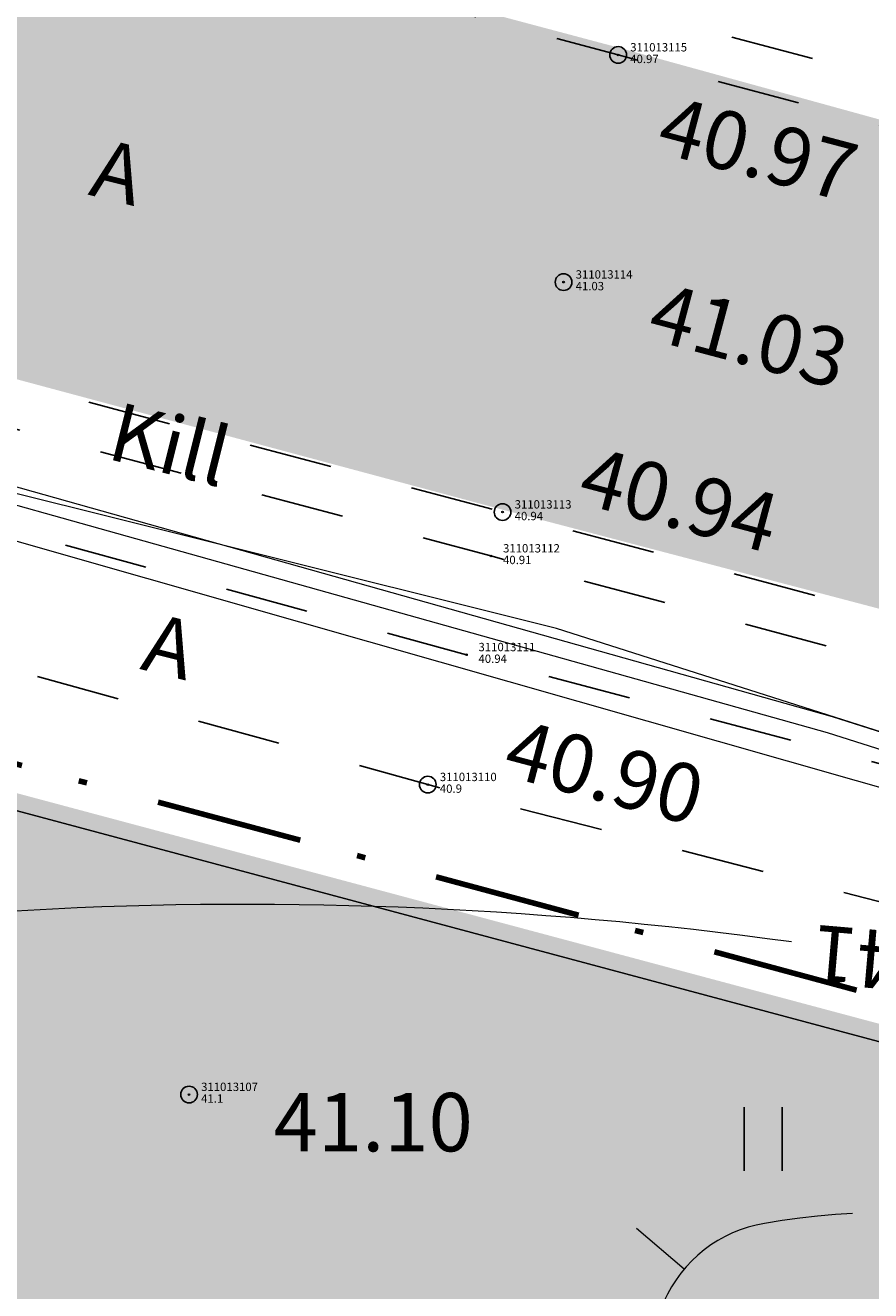
# Model space of a CAD drawing. Units: metres. Extents: x 543425 to 543637, y 6581412 to 6581555.
# Drawn here: x 543504 to 543515, y 6581520 to 6581535 of the extents above; entities that cross this region are included whole.
import ezdxf

# ---------------------------------------------------------------- set-up
doc = ezdxf.new("R2010")
doc.units = ezdxf.units.M
doc.header["$MEASUREMENT"] = 0
for name, pattern in [('asfbet', [2, 1, -1]), ('Dot & Dashed', [3.351389, 1.763889, -0.881944, 0, -0.705556]), ('ISOPOOL', [8, 6, -2]), ('KRUUSKILL', [2, 1, -1])]:
    doc.linetypes.add(name, pattern=pattern)
for name, color, linetype in [('HALJASTUS', 7, 'Continuous'), ('HORISONTAAL', 7, 'Continuous'), ('korgus', 7, 'Continuous'), ('mootkorg', 7, 'Continuous'), ('mootmpunkt', 7, 'Continuous'), ('mootnr', 7, 'Continuous'), ('MPKAABEL', 7, 'Continuous'), ('PIIR', 7, 'Continuous'), ('SITRASS', 7, 'Continuous'), ('TEE', 7, 'Continuous')]:
    doc.layers.add(name, color=color, linetype=linetype)
doc.styles.add('GENERATED_STYLE_3', font='romans.shx')
doc.styles.add('GENERATED_STYLE_4', font='italic.shx')
doc.linetypes.add('MP_KBL', pattern='A,0,[4,Tugiplaan1.Shx,S=0.134921,R=0,X=0,Y=0],-18,0', length=18)
doc.linetypes.add('Strass', pattern='A,0,[5,Tugiplaan1.Shx,S=0.039683,R=0,X=0,Y=0],-5,0', length=5)

msp = doc.modelspace()

# ---------------------------------------------------------------- hatches: boundary and pattern name
at = {"linetype": 'Continuous', "lineweight": 0}
for color, points in [(250, [(543489.361, 6581540.419), (543487.883, 6581534.957), (543499.998, 6581531.713), (543510.1, 6581529.002), (543519.627, 6581526.497), (543529.442, 6581523.746), (543536.711, 6581521.446), (543541.68, 6581519.105), (543546.731, 6581516.025), (543549.154, 6581514.424), (543551.824, 6581519.352), (543548.99, 6581521.241), (543542.337, 6581525.183), (543538.6, 6581526.826), (543530.839, 6581529.29), (543521.147, 6581531.877), (543511.455, 6581534.546), (543501.271, 6581537.257)]), (16, [(543484.85, 6581474.747), (543504.596, 6581462.849), (543536.911, 6581516.676), (543498.89, 6581526.84)])]:
    msp.add_hatch(color=color, dxfattribs=at).paths.add_polyline_path(points)
at = {"linetype": 'Continuous', "lineweight": 35}
h = msp.add_hatch(color=12, dxfattribs=at)
h.paths.add_polyline_path([(543484.618, 6581474.654), (543504.665, 6581462.575), (543537.219, 6581516.801), (543498.749, 6581527.085)])
h.paths.add_polyline_path([(543498.89, 6581526.84), (543484.85, 6581474.747), (543504.596, 6581462.849), (543536.911, 6581516.676)], flags=0)
at = {"linetype": 'Continuous', "lineweight": 18}
h = msp.add_hatch(dxfattribs=at)
h.set_pattern_fill('CARPET', color=102, style=0, pattern_type=2)
h.set_pattern_definition([(45, (13.0372, 38.9642), (-0.9545941546, 0.9545941546), [0, -0.9, 0, -1.35]), (110, (16.0372, 38.9642), (1.26858503806, 0.4617271935), [0, -0.66, 0, -1.14])])
h.paths.add_polyline_path([(543484.85, 6581474.747), (543504.596, 6581462.849), (543536.911, 6581516.676), (543498.89, 6581526.84)])

# ---------------------------------------------------------------- linework, layer by layer
at = {"color": 134, "linetype": 'Dot & Dashed', "lineweight": 100}
msp.add_line((543537.663, 6581516.974), (543498.517, 6581527.506), dxfattribs=at)
at = {"layer": 'HALJASTUS', "linetype": 'Continuous'}
for p, q in [((543512.985, 6581521.846), (543512.985, 6581521.085)), ((543513.44, 6581521.846), (543513.44, 6581521.085))]:
    msp.add_line(p, q, dxfattribs=at)
at = {"layer": 'HORISONTAAL', "color": 54, "linetype": 'Continuous', "lineweight": 18}
msp.add_line((543512.268, 6581519.908), (543511.698, 6581520.396), dxfattribs=at)
at = {"layer": 'HORISONTAAL', "color": 54, "linetype": 'Continuous', "lineweight": 18, "flags": 128}
msp.add_lwpolyline([(543513.554, 6581523.826, 0.049762), (543504.107, 6581524.188, 0.018588), (543499.606, 6581523.744, 0.659113), (543499.026, 6581521.648, -0.089522), (543502.625, 6581517.52, -0.078201), (543504.48, 6581512.909, -0.004223), (543505.614, 6581507.791, 0.034508), (543506.248, 6581505.572)], format="xyb", dxfattribs=at)
at = {"layer": 'HORISONTAAL', "color": 54, "linetype": 'ISOPOOL', "lineweight": 18, "flags": 128}
msp.add_lwpolyline([(543543.587, 6581508.72), (543534.908, 6581513.2, -0.041898), (543529.613, 6581516.521, 0.086315), (543527.394, 6581517.654, 0.024838), (543516.631, 6581520.401, 0.092347), (543513.23, 6581520.456, 0.536376), (543512.137, 6581517.994, 0.122848), (543514.11, 6581516.119, -0.102358), (543518.057, 6581512.662, -0.081959), (543519.32, 6581510.26, 0.146742), (543521.841, 6581506.666, -0.065079), (543525.269, 6581503.154, -0.283551), (543525.554, 6581500.022, -0.053196), (543524.347, 6581498.132, 0.188765), (543523.645, 6581495.875, 0.312287), (543524.649, 6581494.627, -0.049619), (543525.602, 6581494.237, 0.091015), (543531.414, 6581492.407, 0.043122), (543534.001, 6581492.311)], format="xyb", dxfattribs=at)
at = {"layer": 'korgus', "linetype": 'Continuous'}
for centre in [(543511.477, 6581534.451), (543510.823, 6581531.73), (543510.092, 6581528.976), (543509.196, 6581525.711), (543506.336, 6581521.999)]:
    msp.add_circle(centre, 0.1, dxfattribs=at)
at = {"layer": 'mootmpunkt', "color": 1, "linetype": 'Continuous', "lineweight": 0}
for centre in [(543511.477, 6581534.451), (543510.823, 6581531.73), (543510.092, 6581528.976), (543509.953, 6581528.45), (543509.659, 6581527.267), (543509.196, 6581525.711), (543506.336, 6581521.999)]:
    msp.add_circle(centre, 0.01, dxfattribs=at)
at = {"layer": 'MPKAABEL', "color": 1, "linetype": 'MP_KBL', "lineweight": 0, "flags": 128}
for points in [[(543533.41, 6581521.95), (543532.13, 6581521.53), (543527.13, 6581523.25), (543516.86, 6581525.63), (543510.74, 6581527.58), (543502.85, 6581529.55), (543501.54, 6581530.59), (543500.77, 6581530.28), (543493.52, 6581532.58), (543487.711, 6581534.199)], [(543487.637, 6581533.916), (543493.437, 6581532.396), (543496.278, 6581531.516), (543501.402, 6581530.083), (543514.039, 6581526.526), (543518.006, 6581525.267), (543520.955, 6581524.627), (543532.066, 6581521.227), (543534.333, 6581520.711), (543537.205, 6581520.055), (543537.839, 6581519.707), (543539.105, 6581519.08), (543544.02, 6581516.336), (543547.015, 6581514.53)], [(543487.586, 6581533.723), (543493.382, 6581532.204), (543496.222, 6581531.324), (543501.334, 6581529.882), (543513.981, 6581526.334), (543517.954, 6581525.073), (543520.905, 6581524.433), (543532.014, 6581521.033), (543534.286, 6581520.513), (543537.135, 6581519.865), (543537.76, 6581519.55), (543537.52, 6581518.17), (543536.43, 6581517.19)]]:
    msp.add_lwpolyline(points, dxfattribs=at)
at = {"layer": 'PIIR', "color": 32, "linetype": 'Continuous', "lineweight": 20, "flags": 128}
msp.add_lwpolyline([(543556.404, 6581503.421), (543536.98, 6581516.64), (543498.89, 6581526.84), (543469.19, 6581534.793)], dxfattribs=at)
msp.add_lwpolyline([(543498.89, 6581526.84), (543536.98, 6581516.64), (543504.61, 6581462.72), (543484.89, 6581474.57)], close=True, dxfattribs=at)
at = {"layer": 'SITRASS', "color": 102, "linetype": 'Strass', "lineweight": 20, "flags": 128}
msp.add_lwpolyline([(543546.66, 6581513.941), (543541.385, 6581517.104), (543537.755, 6581518.965), (543533.393, 6581520.517), (543527.534, 6581522.601), (543519.96, 6581524.18), (543516.84, 6581525.04), (543507.664, 6581527.657), (543496.661, 6581530.795), (543493.527, 6581531.813), (543487.447, 6581533.341)], dxfattribs=at)
at = {"layer": 'TEE', "linetype": 'KRUUSKILL', "flags": 128}
for points in [[(543489.641, 6581540.819), (543501.403, 6581537.691), (543511.652, 6581534.976), (543521.374, 6581532.418), (543531.081, 6581529.776), (543535.406, 6581528.334), (543538.892, 6581527.172), (543542.619, 6581525.433), (543546.235, 6581523.381), (543551.946, 6581519.665)], [(543487.882, 6581534.334), (543509.953, 6581528.45), (543519.54, 6581525.877), (543529.35, 6581523.093), (543533.495, 6581522.005), (543536.179, 6581521.098), (543536.587, 6581520.896)]]:
    msp.add_lwpolyline(points, dxfattribs=at)
at = {"layer": 'TEE', "linetype": 'asfbet', "flags": 128}
for points in [[(543489.481, 6581540.307), (543501.296, 6581537.172), (543511.477, 6581534.451), (543521.157, 6581531.875), (543530.916, 6581529.231), (543535.194, 6581527.972), (543538.645, 6581526.788), (543542.341, 6581525.137), (543545.914, 6581523.102), (543549.04, 6581521.167), (543551.826, 6581519.356)], [(543487.469, 6581533.243), (543499.699, 6581529.985), (543509.659, 6581527.267), (543519.165, 6581524.76), (543529.003, 6581522.042), (543533.082, 6581520.83), (543535.774, 6581519.847), (543536.9, 6581521.3), (543533.624, 6581522.459), (543529.54, 6581523.679), (543519.591, 6581526.441), (543510.092, 6581528.976), (543499.999, 6581531.652), (543487.985, 6581534.852)], [(543487.151, 6581531.724), (543499.308, 6581528.454), (543509.196, 6581525.711), (543518.764, 6581523.23), (543528.565, 6581520.529), (543532.592, 6581519.315), (543535.341, 6581518.34), (543537.409, 6581517.595), (543539.315, 6581516.717), (543541.265, 6581515.582), (543546.551, 6581512.028)]]:
    msp.add_lwpolyline(points, dxfattribs=at)

# ---------------------------------------------------------------- texts
at = {"layer": 'HORISONTAAL', "color": 54, "linetype": 'Continuous', "lineweight": 18, "insert": (543514.865, 6581523.594), "char_height": 0.7, "attachment_point": 4, "rotation": 175.0704, "style": 'GENERATED_STYLE_3'}
msp.add_mtext('\\A1;{\\Fromans.shx;41}', dxfattribs=at)
at = {"layer": 'korgus', "linetype": 'Continuous', "char_height": 0.7, "attachment_point": 1, "style": 'GENERATED_STYLE_4'}
for s, insert, rotation in [('\\A1;{\\Fitalic.shx; 40.97}', (543511.884, 6581534.026), 345.1818), ('\\A1;{\\Fitalic.shx; 41.03}', (543511.774, 6581531.789), 345.1119), ('\\A1;{\\Fitalic.shx; 40.94}', (543510.941, 6581529.825), 345.1612), ('\\A1;{\\Fitalic.shx; 40.90}', (543510.045, 6581526.56), 345.1612)]:
    msp.add_mtext(s, dxfattribs=dict(at, insert=insert, rotation=rotation))
at = {"layer": 'korgus', "linetype": 'Continuous', "insert": (543507.136, 6581522.018), "char_height": 0.7, "attachment_point": 1, "style": 'GENERATED_STYLE_4'}
msp.add_mtext('\\A1;{\\Fitalic.shx; 41.10}', dxfattribs=at)
at = {"layer": 'mootkorg', "color": 4, "linetype": 'Continuous', "lineweight": 35, "char_height": 0.1, "attachment_point": 1, "style": 'GENERATED_STYLE_3'}
for s, insert in [('\\A1;{\\Fromans.shx; 40.97}', (543511.591, 6581534.453)), ('\\A1;{\\Fromans.shx; 41.03}', (543510.937, 6581531.732)), ('\\A1;{\\Fromans.shx; 40.94}', (543510.206, 6581528.978)), ('\\A1;{\\Fromans.shx; 40.91}', (543510.067, 6581528.452)), ('\\A1;{\\Fromans.shx; 40.94}', (543509.773, 6581527.269)), ('\\A1;{\\Fromans.shx; 40.9}', (543509.31, 6581525.713)), ('\\A1;{\\Fromans.shx; 41.1}', (543506.45, 6581522.001))]:
    msp.add_mtext(s, dxfattribs=dict(at, insert=insert))
at = {"layer": 'mootnr', "linetype": 'Continuous', "char_height": 0.1, "attachment_point": 7, "style": 'GENERATED_STYLE_3'}
for s, insert in [('\\A1;{\\Fromans.shx; 311013115}', (543511.591, 6581534.493)), ('\\A1;{\\Fromans.shx; 311013114}', (543510.937, 6581531.772)), ('\\A1;{\\Fromans.shx; 311013113}', (543510.206, 6581529.018)), ('\\A1;{\\Fromans.shx; 311013112}', (543510.067, 6581528.492)), ('\\A1;{\\Fromans.shx; 311013111}', (543509.773, 6581527.309)), ('\\A1;{\\Fromans.shx; 311013110}', (543509.31, 6581525.753)), ('\\A1;{\\Fromans.shx; 311013107}', (543506.45, 6581522.041))]:
    msp.add_mtext(s, dxfattribs=dict(at, insert=insert))
at = {"layer": 'TEE', "linetype": 'Continuous', "char_height": 0.7, "attachment_point": 4, "rotation": 345.9704, "style": 'GENERATED_STYLE_3'}
for s, insert in [('\\A1;{\\Fromans.shx;A}', (543505.201, 6581533.119)), ('\\A1;{\\Fromans.shx;Kill}', (543505.416, 6581529.959)), ('\\A1;{\\Fromans.shx;A}', (543505.821, 6581527.437))]:
    msp.add_mtext(s, dxfattribs=dict(at, insert=insert))

doc.saveas('drawing.dxf')
